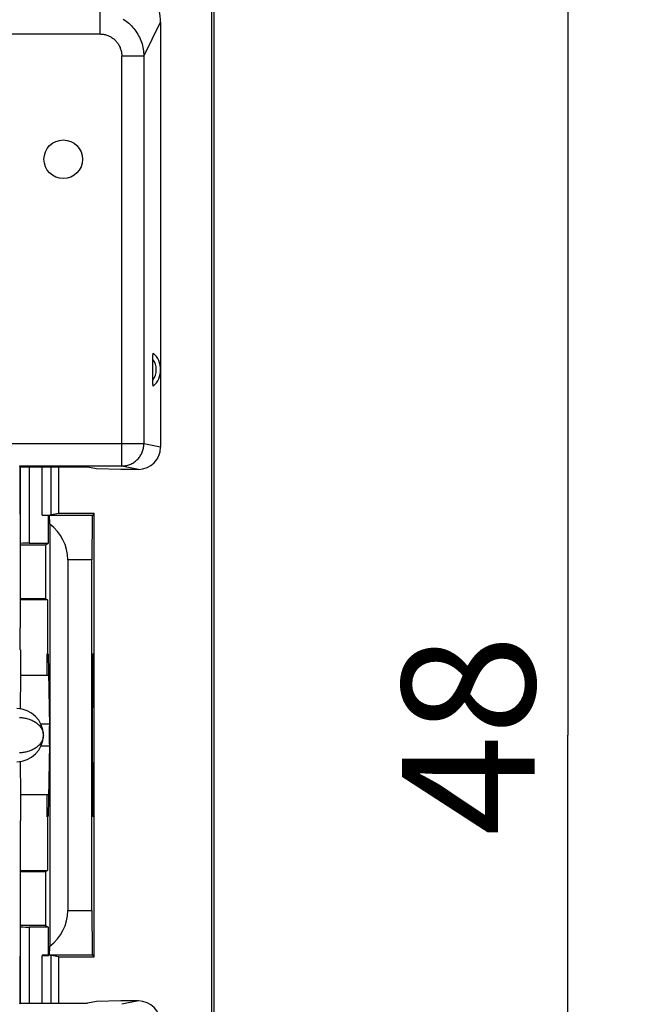
# Model space of a CAD drawing. Units: millimetres. Extents: x -113 to 8, y -7 to 65.
# Drawn here: x -6 to 8, y 12 to 34 of the extents above; entities that cross this region are included whole.
import ezdxf

# ---------------------------------------------------------------- set-up
doc = ezdxf.new("R2010")
doc.units = ezdxf.units.MM
doc.header["$LTSCALE"] = 16.335
doc.layers.get('0').update_dxf_attribs({"linetype": 'CONTINUOUS'})
for name, color, linetype in [('ASSI', 7, 'CONTINUOUS'), ('DRAFT', 7, 'CONTINUOUS'), ('RACCORDO', 7, 'CONTINUOUS'), ('SMUSSO', 7, 'CONTINUOUS')]:
    doc.layers.add(name, color=color, linetype=linetype)
doc.styles.get("Standard").update_dxf_attribs({"font": 'txt', "width": 0.8})
doc.dimstyles.new('DIMSTYLE_1', dxfattribs={"dimtxt": 3, "dimasz": 3, "dimexe": 1.5, "dimexo": 0.5, "dimgap": 0.75, "dimtad": 1, "dimtxsty": 'STANDARD', "dimblk": '_FILLED', "dimblk1": '_FILLED', "dimblk2": '_FILLED', "dimcen": 0.09, "dimadec": 0, "dimazin": 0, "dimtfac": 1, "dimtofl": 0, "dimtmove": 0, "dimatfit": 3, "dimldrblk": '_FILLED', "dimfxl": 1, "dimtolj": 1, "dimarcsym": 0})

# ---------------------------------------------------------------- blocks, each defined once
blk = doc.blocks.new('_FILLED')
at = {"color": 0, "linetype": 'BYBLOCK'}
blk.add_solid([(0, 0), (-1, 0.3167), (-1, -0.3167)], dxfattribs=at)
blk = doc.blocks.new('*D0')
at = {"color": 7, "linetype": 'CONTINUOUS'}
for p, q in [((-1.511, 42.187), (7.775, 42.187)), ((6.275, 42.187), (6.275, 18.187)), ((6.275, -5.813), (6.275, 18.187)), ((-1.511, -5.813), (7.775, -5.813))]:
    blk.add_line(p, q, dxfattribs=at)
at = {"color": 7, "linetype": 'CONTINUOUS', "xscale": 3, "yscale": 3, "zscale": 3}
for p, rotation in [((6.275, 42.187), 90), ((6.275, -5.813), 270)]:
    blk.add_blockref('_FILLED', p, dxfattribs=dict(at, rotation=rotation))
at = {"color": 7, "linetype": 'CONTINUOUS', "insert": (2.525, 18.187), "char_height": 3, "width": 4.71429, "attachment_point": 2, "rotation": 90, "line_spacing_factor": 0.9}
blk.add_mtext('48', dxfattribs=at)

msp = doc.modelspace()

# ---------------------------------------------------------------- linework, layer by layer
at = {"color": 7, "linetype": 'CONTINUOUS'}
for p, q in [((-4.373, 24.196), (-4.579, 24.237)), ((-3.827, 24.187), (-4.373, 24.196)), ((-3.426, 24.187), (-3.827, 24.187)), ((-4.45, 18.903), (-4.45, 20.019)), ((-4.45, 16.355), (-4.45, 17.471)), ((-4.373, 12.177), (-4.579, 12.136)), ((-3.827, 12.187), (-4.373, 12.177)), ((-3.426, 12.187), (-3.827, 12.187))]:
    msp.add_line(p, q, dxfattribs=at)
at = {"color": 253, "linetype": 'CONTINUOUS'}
for p, q in [((-4.464, 18.965), (-4.45, 18.964)), ((-4.464, 17.408), (-4.45, 17.409))]:
    msp.add_line(p, q, dxfattribs=at)
at = {"color": 7, "linetype": 'CONTINUOUS'}
for centre, major_axis, start_param, end_param in [((-4.763, 18.966), (0.319, -0.015), -0.31949, -0.16119), ((-4.763, 17.408), (0.319, 0.015), 0.16119, 0.319484)]:
    msp.add_ellipse(centre, major_axis=major_axis, ratio=0.939566, start_param=start_param, end_param=end_param, dxfattribs=at)
at = {"layer": 'ASSI', "color": 7, "linetype": 'CONTINUOUS'}
for p, q in [((-4.45, 18.903), (-4.45, 20.019)), ((-6.092, 19.537), (-6.101, 18.782)), ((-6.101, 17.591), (-6.092, 16.837)), ((-4.45, 16.355), (-4.45, 17.471))]:
    msp.add_line(p, q, dxfattribs=at)
at = {"layer": 'ASSI', "color": 253, "linetype": 'CONTINUOUS'}
for p, q in [((-4.464, 18.965), (-4.45, 18.964)), ((-5.439, 18.433), (-5.628, 18.433)), ((-5.439, 17.941), (-5.628, 17.941)), ((-4.464, 17.408), (-4.45, 17.409))]:
    msp.add_line(p, q, dxfattribs=at)
at = {"layer": 'ASSI', "color": 7, "linetype": 'CONTINUOUS'}
msp.add_circle((-5.125, 31.187), 0.436, dxfattribs=at)
for centre, major_axis, start_param, end_param in [((-4.763, 18.966), (0.319, -0.015), -0.31949, -0.16119), ((-4.763, 17.408), (0.319, 0.015), 0.16119, 0.319484)]:
    msp.add_ellipse(centre, major_axis=major_axis, ratio=0.939566, start_param=start_param, end_param=end_param, dxfattribs=at)
at = {"layer": 'DRAFT', "color": 7, "linetype": 'CONTINUOUS'}
for p, q in [((-1.769, -0.613), (-1.769, 36.987)), ((-4.579, 24.237), (-6.104, 24.237)), ((-6.104, 24.237), (-6.104, 23.178)), ((-6.104, 23.178), (-6.099, 23.174)), ((-5.464, 23.156), (-5.464, 22.517)), ((-4.425, 23.187), (-5.225, 23.187)), ((-4.425, 13.187), (-4.425, 23.187)), ((-6.099, 22.487), (-5.525, 22.487)), ((-5.525, 22.487), (-5.464, 22.517)), ((-5.525, 22.487), (-5.525, 21.262)), ((-5.525, 21.262), (-6.099, 21.262)), ((-5.481, 21.24), (-6.099, 21.24)), ((-5.525, 21.262), (-5.481, 21.24)), ((-5.481, 21.24), (-5.481, 20.026)), ((-6.092, 20.112), (-6.092, 19.537)), ((-5.49, 20.026), (-5.481, 20.026)), ((-5.49, 19.537), (-5.49, 20.026)), ((-5.481, 20.026), (-5.465, 20.019)), ((-5.465, 20.019), (-5.439, 18.391)), ((-4.455, 20.019), (-4.469, 18.391)), ((-4.455, 20.019), (-4.425, 20.049)), ((-5.457, 19.537), (-6.092, 19.537)), ((-5.439, 17.982), (-5.465, 16.355)), ((-4.469, 17.982), (-4.455, 16.355)), ((-5.457, 16.837), (-6.092, 16.837)), ((-6.092, 16.837), (-6.092, 16.262)), ((-5.49, 16.347), (-5.49, 16.837)), ((-5.49, 16.347), (-5.481, 16.347)), ((-5.465, 16.355), (-5.481, 16.347)), ((-5.481, 16.347), (-5.481, 15.134)), ((-4.425, 16.325), (-4.455, 16.355)), ((-6.099, 15.134), (-5.481, 15.134)), ((-5.525, 15.112), (-5.481, 15.134)), ((-6.099, 15.112), (-5.525, 15.112)), ((-5.525, 15.112), (-5.525, 13.887)), ((-5.525, 13.887), (-6.099, 13.887)), ((-5.525, 13.887), (-5.464, 13.856)), ((-5.464, 13.856), (-5.464, 13.217)), ((-6.104, 13.195), (-6.099, 13.2)), ((-6.104, 13.195), (-6.104, 12.136)), ((-5.225, 13.187), (-4.425, 13.187)), ((-6.104, 12.136), (-4.579, 12.136))]:
    msp.add_line(p, q, dxfattribs=at)
for centre, ratio, start_param, end_param in [((-5.442, 18.187), 0.017455, -2.321288, -0.820305), ((-4.467, 18.187), 0.008727, 0.820305, 2.321288)]:
    msp.add_ellipse(centre, major_axis=(0, 0.3), ratio=ratio, start_param=start_param, end_param=end_param, dxfattribs=at)
at = {"layer": 'RACCORDO', "color": 7, "linetype": 'CONTINUOUS'}
for p, q in [((-1.725, 41.937), (-1.725, -5.563)), ((-2.925, 34.281), (-2.925, 24.686)), ((-3.1, 26.68), (-3.1, 26.7)), ((-3.1, 26.204), (-3.1, 26.68)), ((-3.1, 26.183), (-3.1, 26.204)), ((-3.1, 26.164), (-3.1, 26.183)), ((-3.1, 26.147), (-3.1, 26.164)), ((-6.116, 24.262), (-6.104, 24.237)), ((-5.225, 23.187), (-5.225, 24.237)), ((-5.599, 23.156), (-5.464, 23.156)), ((-5.464, 23.156), (-5.44, 23.144)), ((-5.225, 23.187), (-5.399, 23.158)), ((-4.425, 23.187), (-4.468, 23.144)), ((-5.429, 22.947), (-5.429, 13.427)), ((-6.099, 22.513), (-6.097, 22.516)), ((-5.464, 22.517), (-5.897, 22.517)), ((-5.025, 22.144), (-5.025, 14.23)), ((-4.477, 14.23), (-4.477, 22.144)), ((-6.099, 13.861), (-6.097, 13.858)), ((-5.464, 13.856), (-5.897, 13.856)), ((-5.599, 13.217), (-5.464, 13.217)), ((-5.464, 13.217), (-5.44, 13.23)), ((-5.225, 13.187), (-5.399, 13.216)), ((-5.225, 12.136), (-5.225, 13.187)), ((-4.425, 13.187), (-4.468, 13.23)), ((-6.104, 12.136), (-6.116, 12.112))]:
    msp.add_line(p, q, dxfattribs=at)
at = {"layer": 'RACCORDO', "color": 253, "linetype": 'CONTINUOUS'}
for p, q in [((-4.298, 34.507), (-4.298, 34.015)), ((-3.305, 33.515), (-2.925, 34.281)), ((-23.953, 34.015), (-4.298, 34.015)), ((-3.305, 33.515), (-3.803, 33.515)), ((-3.803, 24.262), (-3.803, 33.515)), ((-3.305, 33.515), (-3.305, 24.762)), ((-3.305, 24.762), (-6.616, 24.762)), ((-2.925, 24.686), (-3.305, 24.762)), ((-3.803, 24.262), (-6.116, 24.262)), ((-6.097, 24.237), (-6.097, 22.516)), ((-5.897, 24.237), (-5.897, 22.517)), ((-5.599, 23.156), (-5.599, 24.237)), ((-5.399, 23.158), (-5.399, 24.237)), ((-3.426, 24.187), (-3.803, 24.262)), ((-4.468, 23.144), (-5.44, 23.144)), ((-4.477, 22.144), (-5.025, 22.144)), ((-5.025, 14.23), (-4.477, 14.23)), ((-6.097, 13.858), (-6.097, 12.136)), ((-5.897, 13.856), (-5.897, 12.136)), ((-5.599, 12.136), (-5.599, 13.217)), ((-5.44, 13.23), (-4.468, 13.23)), ((-5.399, 12.136), (-5.399, 13.216)), ((-3.426, 12.187), (-3.803, 12.112))]:
    msp.add_line(p, q, dxfattribs=at)
for points in [[(-3.77, 34.352), (-3.736, 34.33), (-3.704, 34.306), (-3.673, 34.282), (-3.642, 34.256), (-3.613, 34.229), (-3.585, 34.201), (-3.558, 34.172), (-3.532, 34.141), (-3.507, 34.11), (-3.484, 34.078), (-3.462, 34.044), (-3.441, 34.01), (-3.422, 33.975), (-3.404, 33.94), (-3.387, 33.903), (-3.372, 33.866), (-3.358, 33.829), (-3.346, 33.791), (-3.336, 33.752), (-3.327, 33.713), (-3.319, 33.674), (-3.313, 33.634), (-3.309, 33.595), (-3.306, 33.555), (-3.305, 33.515)], [(-4.298, 34.015), (-4.278, 34.014), (-4.258, 34.013), (-4.238, 34.011), (-4.218, 34.008), (-4.199, 34.005), (-4.179, 34), (-4.16, 33.995), (-4.141, 33.989), (-4.122, 33.983), (-4.104, 33.975), (-4.085, 33.967), (-4.068, 33.958), (-4.05, 33.948), (-4.033, 33.938), (-4.017, 33.927), (-4.001, 33.915), (-3.985, 33.903), (-3.97, 33.89), (-3.955, 33.876), (-3.941, 33.862), (-3.928, 33.847), (-3.915, 33.832), (-3.902, 33.816), (-3.891, 33.8), (-3.88, 33.783), (-3.87, 33.766), (-3.86, 33.748), (-3.851, 33.73), (-3.843, 33.712), (-3.836, 33.693), (-3.829, 33.674), (-3.823, 33.655), (-3.818, 33.635), (-3.813, 33.615), (-3.81, 33.596), (-3.807, 33.575), (-3.805, 33.555), (-3.804, 33.535), (-3.803, 33.515)], [(-3.803, 24.262), (-3.78, 24.263), (-3.756, 24.264), (-3.733, 24.267), (-3.709, 24.271), (-3.686, 24.276), (-3.663, 24.282), (-3.641, 24.29), (-3.619, 24.298), (-3.597, 24.307), (-3.575, 24.318), (-3.555, 24.329), (-3.534, 24.342), (-3.515, 24.355), (-3.496, 24.369), (-3.478, 24.384), (-3.46, 24.4), (-3.443, 24.417), (-3.427, 24.435), (-3.412, 24.453), (-3.398, 24.472), (-3.385, 24.492), (-3.372, 24.512), (-3.361, 24.533), (-3.351, 24.554), (-3.341, 24.576), (-3.333, 24.599), (-3.326, 24.621), (-3.32, 24.644), (-3.314, 24.667), (-3.311, 24.691), (-3.308, 24.714), (-3.306, 24.738), (-3.305, 24.762)], [(-6.111, 18.586), (-6.087, 18.585), (-6.064, 18.583), (-6.04, 18.581), (-6.016, 18.578), (-5.992, 18.573), (-5.969, 18.569), (-5.945, 18.563), (-5.922, 18.557), (-5.899, 18.55), (-5.877, 18.542), (-5.855, 18.533), (-5.833, 18.523), (-5.811, 18.513), (-5.79, 18.502), (-5.77, 18.49), (-5.75, 18.477), (-5.731, 18.464), (-5.713, 18.45), (-5.696, 18.434), (-5.679, 18.419), (-5.663, 18.402), (-5.649, 18.385), (-5.636, 18.367), (-5.623, 18.349), (-5.612, 18.33), (-5.603, 18.31), (-5.594, 18.29), (-5.588, 18.27), (-5.582, 18.25), (-5.578, 18.229), (-5.576, 18.208), (-5.575, 18.187)], [(-5.575, 18.187), (-5.576, 18.166), (-5.578, 18.145), (-5.582, 18.124), (-5.588, 18.103), (-5.594, 18.083), (-5.603, 18.063), (-5.612, 18.044), (-5.623, 18.025), (-5.636, 18.006), (-5.649, 17.989), (-5.663, 17.971), (-5.679, 17.955), (-5.696, 17.939), (-5.713, 17.924), (-5.731, 17.91), (-5.75, 17.896), (-5.77, 17.884), (-5.79, 17.872), (-5.811, 17.86), (-5.833, 17.85), (-5.855, 17.841), (-5.877, 17.832), (-5.899, 17.824), (-5.922, 17.817), (-5.945, 17.81), (-5.969, 17.805), (-5.992, 17.8), (-6.016, 17.796), (-6.04, 17.793), (-6.064, 17.79), (-6.087, 17.788), (-6.111, 17.787)]]:
    msp.add_lwpolyline(points, dxfattribs=at)
at = {"layer": 'RACCORDO', "color": 7, "linetype": 'CONTINUOUS'}
for points in [[(-3.1, 26.7), (-3.1, 26.718), (-3.1, 26.727), (-3.1, 26.735), (-3.099, 26.742), (-3.099, 26.75), (-3.099, 26.757), (-3.098, 26.763), (-3.098, 26.769), (-3.098, 26.775), (-3.097, 26.78), (-3.097, 26.785), (-3.097, 26.789), (-3.096, 26.793), (-3.096, 26.796), (-3.095, 26.799), (-3.095, 26.802), (-3.094, 26.804), (-3.094, 26.806), (-3.093, 26.808), (-3.093, 26.809), (-3.092, 26.809), (-3.092, 26.809), (-3.092, 26.809)], [(-3.092, 26.064), (-3.092, 26.064), (-3.092, 26.064), (-3.093, 26.065), (-3.093, 26.066), (-3.094, 26.067), (-3.094, 26.069), (-3.095, 26.071), (-3.095, 26.074), (-3.096, 26.077), (-3.096, 26.081), (-3.097, 26.084), (-3.097, 26.089), (-3.097, 26.093), (-3.098, 26.099), (-3.098, 26.104), (-3.098, 26.11), (-3.099, 26.117), (-3.099, 26.124), (-3.099, 26.131), (-3.1, 26.139), (-3.1, 26.147)]]:
    msp.add_lwpolyline(points, dxfattribs=at)
for centre, radius, start, end in [((-3.425, 26.437), 0.5, 311.8777, 48.1223), ((-6.175, 18.187), 0.6, 270, 90)]:
    msp.add_arc(centre, radius, start, end, dxfattribs=at)
at = {"layer": 'RACCORDO', "color": 253, "linetype": 'CONTINUOUS'}
msp.add_arc((-3.425, 26.437), 0.4, 324.3468, 35.6535, dxfattribs=at)
at = {"layer": 'RACCORDO', "color": 7, "linetype": 'CONTINUOUS'}
for centre, major_axis, ratio, start_param, end_param in [((-3.929, 34.265), (0.453, 0.913), 0.981173, -1.102604, -0.578428), ((-3.427, 24.687), (0.492, -0.098), 0.996044, -1.373108, 0.196167), ((-5.599, 23.158), (0.2, 0), 0.008727, -1.570796, -0.05236), ((-5.44, 22.144), (0, 1), 0.017455, -0.638426, -0.008727), ((-4.468, 22.144), (0, 1), 0.008727, 0.008727, 1.570796), ((-6.025, 22.144), (1, 0), 1, 0, 0.932371), ((-5.897, 22.516), (0.2, 0), 0.008727, 1.570796, 3.132866), ((-6.025, 14.23), (1, 0), 1, -0.932371, 0), ((-4.468, 14.23), (0, 1), 0.008727, -4.712389, -3.150319), ((-5.897, 13.858), (0.2, 0), 0.008727, -3.132866, -1.570796), ((-5.44, 14.23), (0, 1), 0.017455, -3.132866, -2.503167), ((-5.599, 13.216), (0.2, 0), 0.008727, 0.05236, 1.570796), ((-3.427, 11.687), (0.492, 0.098), 0.996044, -0.196167, 1.373108)]:
    msp.add_ellipse(centre, major_axis=major_axis, ratio=ratio, start_param=start_param, end_param=end_param, dxfattribs=at)
at = {"layer": 'SMUSSO', "color": 7, "linetype": 'CONTINUOUS'}
for p, q in [((-6.099, 23.174), (-6.099, 20.612)), ((-6.095, 20.112), (-6.099, 20.612)), ((-6.092, 20.112), (-6.095, 20.112)), ((-6.095, 16.262), (-6.099, 15.762)), ((-6.092, 16.262), (-6.095, 16.262)), ((-6.099, 15.762), (-6.099, 13.2))]:
    msp.add_line(p, q, dxfattribs=at)

# ---------------------------------------------------------------- dimensions: what is measured, and where the dimension line sits
at = {"color": 7, "linetype": 'CONTINUOUS'}
dim = msp.add_linear_dim(base=(6.275, -5.813), p1=(-2.011, 42.187), p2=(-2.011, -5.813), angle=270, dimstyle='DIMSTYLE_1', dxfattribs=at)
dim.commit()
dim.dimension.update_dxf_attribs({"geometry": '*D0', "text_midpoint": (6.275, 18.187), "dimtype": 160})

doc.saveas('drawing.dxf')
